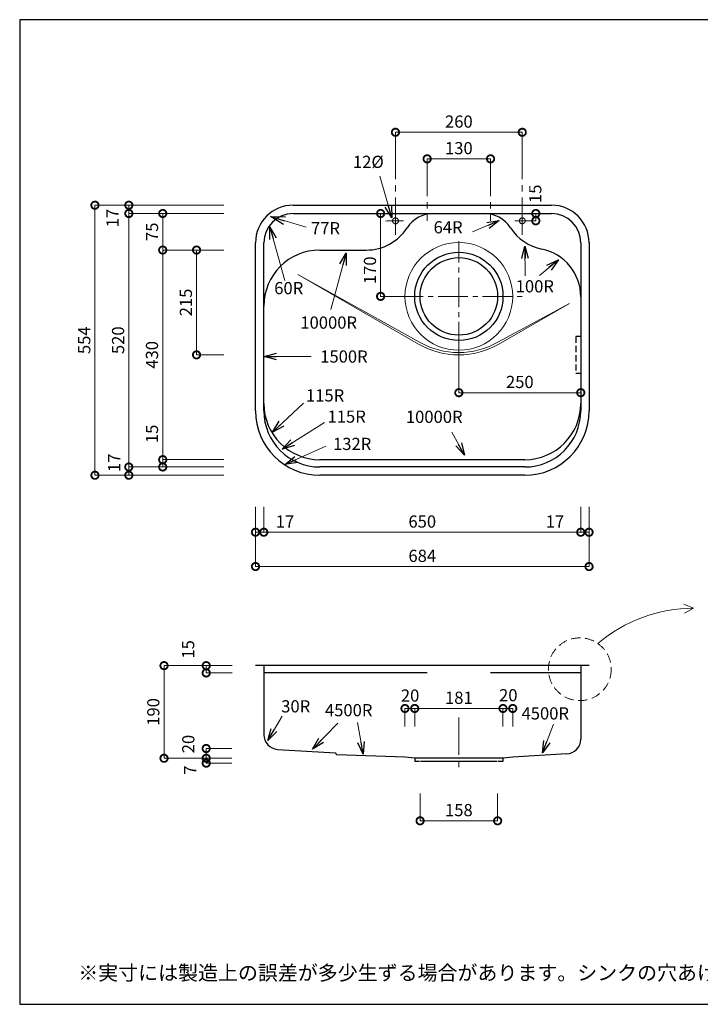
# Model space of a CAD drawing. Units: millimetres. Extents: x 111 to 2784, y 4 to 2024.
# Drawn here: x 111 to 1507, y 4 to 2024 of the extents above; entities that cross this region are included whole.
import ezdxf
from ezdxf.enums import TextEntityAlignment as Align

# ---------------------------------------------------------------- set-up
doc = ezdxf.new("R2010")
doc.units = ezdxf.units.MM
doc.header["$LTSCALE"] = 4
doc.linetypes.add('CENTER2', pattern=[28.575, 19.05, -3.175, 3.175, -3.175])
doc.linetypes.add('HIDDEN2', pattern=[4.7625, 3.175, -1.5875])
doc.layers.add('Cen', color=7, linetype='CENTER2', lineweight=15)
doc.layers.add('実形', color=7, linetype='Continuous')
doc.layers.add('補助', color=7, linetype='Continuous')
doc.styles.get("Standard").update_dxf_attribs({"font": 'txt.shx', "bigfont": 'bigfont.shx'})
doc.dimstyles.new('ISO-25', dxfattribs={"dimtxt": 25, "dimasz": 30, "dimexe": 0, "dimexo": 65, "dimgap": 6.25, "dimtad": 1, "dimdsep": 46, "dimtxsty": 'Standard', "dimblk": 'DOTSMALL', "dimcen": 2.5, "dimadec": 0, "dimazin": 0, "dimtfac": 1, "dimtmove": 0, "dimatfit": 3, "dimldrblk": 'OPEN30', "dimfxl": 1, "dimlwd": 15, "dimlwe": 15, "dimarcsym": 0})

# ---------------------------------------------------------------- blocks, each defined once
blk = doc.blocks.new('_DotSmall')
at = {"color": 0, "const_width": 0.5}
blk.add_lwpolyline([(-0.0625, 0, 1), (0.0625, 0, 1)], format="xyb", close=True, dxfattribs=at)
blk = doc.blocks.new('*D4')
at = {"color": 0, "lineweight": 15}
for p, q in [((1261.6, 1024.4), (1261.6, 972.5)), ((1278.6, 1024.4), (1278.6, 972.5)), ((1261.6, 972.5), (1185.8, 972.5)), ((1278.6, 972.5), (1261.6, 972.5))]:
    blk.add_line(p, q, dxfattribs=at)
at = {"layer": 'Defpoints', "color": 0}
for p in [(1261.6, 1089.4), (1278.6, 1089.4), (1261.6, 972.5)]:
    blk.add_point(p, dxfattribs=at)
at = {"color": 0, "lineweight": 15, "xscale": 30, "yscale": 30, "zscale": 30, "rotation": 180}
blk.add_blockref('_DotSmall', (1261.6, 972.5), dxfattribs=at)
at = {"color": 0, "lineweight": 15, "xscale": 30, "yscale": 30, "zscale": 30}
blk.add_blockref('_DotSmall', (1278.6, 972.5), dxfattribs=at)
at = {"color": 0, "insert": (1208.7, 991.2), "char_height": 25, "attachment_point": 5}
blk.add_mtext('17', dxfattribs=at)
blk = doc.blocks.new('_Open30')
at = {"color": 0, "lineweight": -2}
for p, q in [((-1, 0.268), (0, 0)), ((0, 0), (-1, -0.268)), ((0, 0), (-1, 0))]:
    blk.add_line(p, q, dxfattribs=at)
blk = doc.blocks.new('*D5')
at = {"color": 0, "lineweight": 15}
for p, q in [((611.6, 1024.4), (611.6, 972.5)), ((1261.6, 1024.4), (1261.6, 972.5)), ((1261.6, 972.5), (611.6, 972.5))]:
    blk.add_line(p, q, dxfattribs=at)
at = {"layer": 'Defpoints', "color": 0}
for p in [(611.6, 1089.4), (1261.6, 1089.4), (611.6, 972.5)]:
    blk.add_point(p, dxfattribs=at)
at = {"color": 0, "lineweight": 15, "xscale": 30, "yscale": 30, "zscale": 30, "rotation": 180}
blk.add_blockref('_DotSmall', (611.6, 972.5), dxfattribs=at)
at = {"color": 0, "lineweight": 15, "xscale": 30, "yscale": 30, "zscale": 30}
blk.add_blockref('_DotSmall', (1261.6, 972.5), dxfattribs=at)
at = {"color": 0, "insert": (936.6, 991.2), "char_height": 25, "attachment_point": 5}
blk.add_mtext('650', dxfattribs=at)
blk = doc.blocks.new('*D6')
at = {"color": 0, "lineweight": 15}
for p, q in [((594.6, 1024.4), (594.6, 972.5)), ((611.6, 1024.4), (611.6, 972.5)), ((611.6, 972.5), (594.6, 972.5))]:
    blk.add_line(p, q, dxfattribs=at)
at = {"layer": 'Defpoints', "color": 0}
for p in [(594.6, 1089.4), (611.6, 1089.4), (594.6, 972.5)]:
    blk.add_point(p, dxfattribs=at)
at = {"color": 0, "lineweight": 15, "xscale": 30, "yscale": 30, "zscale": 30, "rotation": 180}
blk.add_blockref('_DotSmall', (594.6, 972.5), dxfattribs=at)
at = {"color": 0, "lineweight": 15, "xscale": 30, "yscale": 30, "zscale": 30}
blk.add_blockref('_DotSmall', (611.6, 972.5), dxfattribs=at)
at = {"color": 0, "insert": (655.1, 991.2), "char_height": 25, "attachment_point": 5}
blk.add_mtext('17', dxfattribs=at)
blk = doc.blocks.new('*D7')
at = {"color": 0, "lineweight": 15}
for p, q in [((594.6, 1024.4), (594.6, 902.1)), ((1278.6, 1024.4), (1278.6, 902.1)), ((1278.6, 902.1), (594.6, 902.1))]:
    blk.add_line(p, q, dxfattribs=at)
at = {"layer": 'Defpoints', "color": 0}
for p in [(594.6, 1089.4), (1278.6, 1089.4), (594.6, 902.1)]:
    blk.add_point(p, dxfattribs=at)
at = {"color": 0, "lineweight": 15, "xscale": 30, "yscale": 30, "zscale": 30, "rotation": 180}
blk.add_blockref('_DotSmall', (594.6, 902.1), dxfattribs=at)
at = {"color": 0, "lineweight": 15, "xscale": 30, "yscale": 30, "zscale": 30}
blk.add_blockref('_DotSmall', (1278.6, 902.1), dxfattribs=at)
at = {"color": 0, "insert": (936.6, 920.8), "char_height": 25, "attachment_point": 5}
blk.add_mtext('684', dxfattribs=at)
blk = doc.blocks.new('*D8')
at = {"color": 0, "lineweight": 15}
for p, q in [((1261.6, 1371.4), (1261.6, 1258.8)), ((1011.6, 1353.1), (1011.6, 1258.8)), ((1011.6, 1258.8), (1261.6, 1258.8))]:
    blk.add_line(p, q, dxfattribs=at)
at = {"layer": 'Defpoints', "color": 0}
for p in [(1261.6, 1436.4), (1011.6, 1418.1), (1261.6, 1258.8)]:
    blk.add_point(p, dxfattribs=at)
at = {"color": 0, "lineweight": 15, "xscale": 30, "yscale": 30, "zscale": 30, "rotation": 180}
blk.add_blockref('_DotSmall', (1011.6, 1258.8), dxfattribs=at)
at = {"color": 0, "lineweight": 15, "xscale": 30, "yscale": 30, "zscale": 30}
blk.add_blockref('_DotSmall', (1261.6, 1258.8), dxfattribs=at)
at = {"color": 0, "insert": (1136.6, 1277.6), "char_height": 25, "attachment_point": 5}
blk.add_mtext('250', dxfattribs=at)
blk = doc.blocks.new('*D9')
at = {"color": 0, "lineweight": 15}
for p, q in [((1136.6, 1626.4), (851.2, 1626.4)), ((851.2, 1456.4), (851.2, 1626.4)), ((885.1, 1456.4), (851.2, 1456.4))]:
    blk.add_line(p, q, dxfattribs=at)
at = {"layer": 'Defpoints', "color": 0}
for p in [(851.2, 1626.4), (1201.6, 1626.4), (950.1, 1456.4)]:
    blk.add_point(p, dxfattribs=at)
at = {"color": 0, "lineweight": 15, "xscale": 30, "yscale": 30, "zscale": 30}
for p, rotation in [((851.2, 1626.4), 90), ((851.2, 1456.4), 270)]:
    blk.add_blockref('_DotSmall', p, dxfattribs=dict(at, rotation=rotation))
at = {"color": 0, "insert": (832.5, 1509.9), "char_height": 25, "attachment_point": 5, "rotation": 90}
blk.add_mtext('170', dxfattribs=at)
blk = doc.blocks.new('*D10')
at = {"color": 0, "lineweight": 15}
for p, q in [((946.6, 1708.4), (946.6, 1738.5)), ((1076.6, 1738.5), (946.6, 1738.5)), ((1076.6, 1708.4), (1076.6, 1738.5))]:
    blk.add_line(p, q, dxfattribs=at)
at = {"layer": 'Defpoints', "color": 0}
for p in [(946.6, 1738.5), (946.6, 1643.4), (1076.6, 1643.4)]:
    blk.add_point(p, dxfattribs=at)
at = {"color": 0, "lineweight": 15, "xscale": 30, "yscale": 30, "zscale": 30, "rotation": 180}
blk.add_blockref('_DotSmall', (946.6, 1738.5), dxfattribs=at)
at = {"color": 0, "lineweight": 15, "xscale": 30, "yscale": 30, "zscale": 30}
blk.add_blockref('_DotSmall', (1076.6, 1738.5), dxfattribs=at)
at = {"color": 0, "insert": (1011.6, 1757.2), "char_height": 25, "attachment_point": 5}
blk.add_mtext('130', dxfattribs=at)
blk = doc.blocks.new('*D11')
at = {"color": 0, "lineweight": 15}
for p, q in [((881.6, 1773.4), (881.6, 1793)), ((1141.6, 1793), (881.6, 1793)), ((1141.6, 1773.4), (1141.6, 1793))]:
    blk.add_line(p, q, dxfattribs=at)
at = {"layer": 'Defpoints', "color": 0}
for p in [(881.6, 1793), (881.6, 1708.4), (1141.6, 1708.4)]:
    blk.add_point(p, dxfattribs=at)
at = {"color": 0, "lineweight": 15, "xscale": 30, "yscale": 30, "zscale": 30, "rotation": 180}
blk.add_blockref('_DotSmall', (881.6, 1793), dxfattribs=at)
at = {"color": 0, "lineweight": 15, "xscale": 30, "yscale": 30, "zscale": 30}
blk.add_blockref('_DotSmall', (1141.6, 1793), dxfattribs=at)
at = {"color": 0, "insert": (1011.6, 1811.7), "char_height": 25, "attachment_point": 5}
blk.add_mtext('260', dxfattribs=at)
blk = doc.blocks.new('*D12')
at = {"color": 0, "lineweight": 15}
for p, q in [((932.1, 436.8), (932.1, 380.4)), ((1091.1, 436.8), (1091.1, 380.4)), ((932.1, 380.4), (1091.1, 380.4))]:
    blk.add_line(p, q, dxfattribs=at)
at = {"layer": 'Defpoints', "color": 0}
for p in [(932.1, 501.8), (1091.1, 501.8), (1091.1, 380.4)]:
    blk.add_point(p, dxfattribs=at)
at = {"color": 0, "lineweight": 15, "xscale": 30, "yscale": 30, "zscale": 30, "rotation": 180}
blk.add_blockref('_DotSmall', (932.1, 380.4), dxfattribs=at)
at = {"color": 0, "lineweight": 15, "xscale": 30, "yscale": 30, "zscale": 30}
blk.add_blockref('_DotSmall', (1091.1, 380.4), dxfattribs=at)
at = {"color": 0, "insert": (1011.6, 399.2), "char_height": 25, "attachment_point": 5}
blk.add_mtext('158', dxfattribs=at)
blk = doc.blocks.new('*D13')
at = {"color": 0, "lineweight": 15}
for p, q in [((921.1, 573.8), (921.1, 610.9)), ((921.1, 610.9), (1102.1, 610.9)), ((1102.1, 573.8), (1102.1, 610.9))]:
    blk.add_line(p, q, dxfattribs=at)
at = {"layer": 'Defpoints', "color": 0}
for p in [(1102.1, 610.9), (921.1, 508.8), (1102.1, 508.8)]:
    blk.add_point(p, dxfattribs=at)
at = {"color": 0, "lineweight": 15, "xscale": 30, "yscale": 30, "zscale": 30, "rotation": 180}
blk.add_blockref('_DotSmall', (921.1, 610.9), dxfattribs=at)
at = {"color": 0, "lineweight": 15, "xscale": 30, "yscale": 30, "zscale": 30}
blk.add_blockref('_DotSmall', (1102.1, 610.9), dxfattribs=at)
at = {"color": 0, "insert": (1011.6, 629.7), "char_height": 25, "attachment_point": 5}
blk.add_mtext('181', dxfattribs=at)
blk = doc.blocks.new('*D15')
at = {"color": 0, "lineweight": 15}
for p, q in [((1141.6, 1626.4), (1169.4, 1626.4)), ((1169.4, 1611.4), (1169.4, 1626.4)), ((1158.4, 1611.4), (1169.4, 1611.4))]:
    blk.add_line(p, q, dxfattribs=at)
at = {"layer": 'Defpoints', "color": 0}
for p in [(1076.6, 1626.4), (1169.4, 1626.4), (1093.4, 1611.4)]:
    blk.add_point(p, dxfattribs=at)
at = {"color": 0, "lineweight": 15, "xscale": 30, "yscale": 30, "zscale": 30}
for p, rotation in [((1169.4, 1626.4), 90), ((1169.4, 1611.4), 270)]:
    blk.add_blockref('_DotSmall', p, dxfattribs=dict(at, rotation=rotation))
at = {"color": 0, "insert": (1171.6, 1666.8), "char_height": 25, "attachment_point": 5, "rotation": 90}
blk.add_mtext('15', dxfattribs=at)
blk = doc.blocks.new('*D16')
at = {"layer": 'Defpoints', "color": 0}
for p in [(901.1, 610.9), (901.1, 508.8), (921.1, 508.8)]:
    blk.add_point(p, dxfattribs=at)
at = {"layer": '実形', "color": 0, "lineweight": 15}
for p, q in [((901.1, 573.8), (901.1, 610.9)), ((921.1, 610.9), (901.1, 610.9)), ((921.1, 573.8), (921.1, 610.9))]:
    blk.add_line(p, q, dxfattribs=at)
at = {"layer": '実形', "color": 0, "lineweight": 15, "xscale": 30, "yscale": 30, "zscale": 30, "rotation": 180}
blk.add_blockref('_DotSmall', (901.1, 610.9), dxfattribs=at)
at = {"layer": '実形', "color": 0, "lineweight": 15, "xscale": 30, "yscale": 30, "zscale": 30}
blk.add_blockref('_DotSmall', (921.1, 610.9), dxfattribs=at)
at = {"layer": '実形', "color": 0, "insert": (911.6, 634.2), "char_height": 25, "attachment_point": 5}
blk.add_mtext('20', dxfattribs=at)
blk = doc.blocks.new('*D17')
at = {"layer": 'Defpoints', "color": 0}
for p in [(1122.1, 610.9), (1102.1, 508.8), (1122.1, 508.8)]:
    blk.add_point(p, dxfattribs=at)
at = {"layer": '実形', "color": 0, "lineweight": 15}
for p, q in [((1102.1, 573.8), (1102.1, 610.9)), ((1102.1, 610.9), (1122.1, 610.9)), ((1122.1, 573.8), (1122.1, 610.9))]:
    blk.add_line(p, q, dxfattribs=at)
at = {"layer": '実形', "color": 0, "lineweight": 15, "xscale": 30, "yscale": 30, "zscale": 30, "rotation": 180}
blk.add_blockref('_DotSmall', (1102.1, 610.9), dxfattribs=at)
at = {"layer": '実形', "color": 0, "lineweight": 15, "xscale": 30, "yscale": 30, "zscale": 30}
blk.add_blockref('_DotSmall', (1122.1, 610.9), dxfattribs=at)
at = {"layer": '実形', "color": 0, "insert": (1113, 634.9), "char_height": 25, "attachment_point": 5}
blk.add_mtext('20', dxfattribs=at)
blk = doc.blocks.new('*D18')
at = {"color": 0, "lineweight": 15}
for p, q in [((529.6, 1643.4), (265.3, 1643.4)), ((265.3, 1089.4), (265.3, 1643.4)), ((529.6, 1089.4), (265.3, 1089.4))]:
    blk.add_line(p, q, dxfattribs=at)
at = {"layer": 'Defpoints', "color": 0}
for p in [(265.3, 1643.4), (594.6, 1643.4), (594.6, 1089.4)]:
    blk.add_point(p, dxfattribs=at)
at = {"color": 0, "lineweight": 15, "xscale": 30, "yscale": 30, "zscale": 30}
for p, rotation in [((265.3, 1643.4), 90), ((265.3, 1089.4), 270)]:
    blk.add_blockref('_DotSmall', p, dxfattribs=dict(at, rotation=rotation))
at = {"color": 0, "insert": (246.6, 1366.4), "char_height": 25, "attachment_point": 5, "rotation": 90}
blk.add_mtext('554', dxfattribs=at)
blk = doc.blocks.new('*D19')
at = {"color": 0, "lineweight": 15}
for p, q in [((529.6, 1643.4), (334.8, 1643.4)), ((334.8, 1626.4), (334.8, 1643.4)), ((529.6, 1626.4), (334.8, 1626.4))]:
    blk.add_line(p, q, dxfattribs=at)
at = {"layer": 'Defpoints', "color": 0}
for p in [(334.8, 1643.4), (594.6, 1643.4), (594.6, 1626.4)]:
    blk.add_point(p, dxfattribs=at)
at = {"color": 0, "lineweight": 15, "xscale": 30, "yscale": 30, "zscale": 30}
for p, rotation in [((334.8, 1643.4), 90), ((334.8, 1626.4), 270)]:
    blk.add_blockref('_DotSmall', p, dxfattribs=dict(at, rotation=rotation))
at = {"color": 0, "insert": (304.6, 1617), "char_height": 25, "attachment_point": 5, "rotation": 90}
blk.add_mtext('17', dxfattribs=at)
blk = doc.blocks.new('*D20')
at = {"color": 0, "lineweight": 15}
for p, q in [((529.6, 1626.4), (334.8, 1626.4)), ((334.8, 1106.4), (334.8, 1626.4)), ((529.6, 1106.4), (334.8, 1106.4))]:
    blk.add_line(p, q, dxfattribs=at)
at = {"layer": 'Defpoints', "color": 0}
for p in [(334.8, 1626.4), (594.6, 1626.4), (594.6, 1106.4)]:
    blk.add_point(p, dxfattribs=at)
at = {"color": 0, "lineweight": 15, "xscale": 30, "yscale": 30, "zscale": 30}
for p, rotation in [((334.8, 1626.4), 90), ((334.8, 1106.4), 270)]:
    blk.add_blockref('_DotSmall', p, dxfattribs=dict(at, rotation=rotation))
at = {"color": 0, "insert": (316, 1366.4), "char_height": 25, "attachment_point": 5, "rotation": 90}
blk.add_mtext('520', dxfattribs=at)
blk = doc.blocks.new('*D21')
at = {"color": 0, "lineweight": 15}
for p, q in [((529.6, 1106.4), (334.8, 1106.4)), ((334.8, 1089.4), (334.8, 1106.4)), ((529.6, 1089.4), (334.8, 1089.4))]:
    blk.add_line(p, q, dxfattribs=at)
at = {"layer": 'Defpoints', "color": 0}
for p in [(334.8, 1106.4), (594.6, 1106.4), (594.6, 1089.4)]:
    blk.add_point(p, dxfattribs=at)
at = {"color": 0, "lineweight": 15, "xscale": 30, "yscale": 30, "zscale": 30}
for p, rotation in [((334.8, 1106.4), 90), ((334.8, 1089.4), 270)]:
    blk.add_blockref('_DotSmall', p, dxfattribs=dict(at, rotation=rotation))
at = {"color": 0, "insert": (308.1, 1114.9), "char_height": 25, "attachment_point": 5, "rotation": 90}
blk.add_mtext('17', dxfattribs=at)
blk = doc.blocks.new('*D22')
at = {"color": 0, "lineweight": 15}
for p, q in [((529.6, 1551.4), (404.3, 1551.4)), ((404.3, 1121.4), (404.3, 1551.4)), ((529.6, 1121.4), (404.3, 1121.4))]:
    blk.add_line(p, q, dxfattribs=at)
at = {"layer": 'Defpoints', "color": 0}
for p in [(404.3, 1551.4), (594.6, 1551.4), (594.6, 1121.4)]:
    blk.add_point(p, dxfattribs=at)
at = {"color": 0, "lineweight": 15, "xscale": 30, "yscale": 30, "zscale": 30}
for p, rotation in [((404.3, 1551.4), 90), ((404.3, 1121.4), 270)]:
    blk.add_blockref('_DotSmall', p, dxfattribs=dict(at, rotation=rotation))
at = {"color": 0, "insert": (385.5, 1336.4), "char_height": 25, "attachment_point": 5, "rotation": 90}
blk.add_mtext('430', dxfattribs=at)
blk = doc.blocks.new('*D23')
at = {"color": 0, "lineweight": 15}
for p, q in [((529.6, 1626.4), (404.3, 1626.4)), ((404.3, 1551.4), (404.3, 1626.4)), ((529.6, 1551.4), (404.3, 1551.4))]:
    blk.add_line(p, q, dxfattribs=at)
at = {"layer": 'Defpoints', "color": 0}
for p in [(404.3, 1626.4), (594.6, 1626.4), (594.6, 1551.4)]:
    blk.add_point(p, dxfattribs=at)
at = {"color": 0, "lineweight": 15, "xscale": 30, "yscale": 30, "zscale": 30}
for p, rotation in [((404.3, 1626.4), 90), ((404.3, 1551.4), 270)]:
    blk.add_blockref('_DotSmall', p, dxfattribs=dict(at, rotation=rotation))
at = {"color": 0, "insert": (385.5, 1588.9), "char_height": 25, "attachment_point": 5, "rotation": 90}
blk.add_mtext('75', dxfattribs=at)
blk = doc.blocks.new('*D24')
at = {"color": 0, "lineweight": 15}
for p, q in [((404.3, 1121.4), (404.3, 1197.2)), ((529.6, 1121.4), (404.3, 1121.4)), ((404.3, 1106.4), (404.3, 1121.4)), ((529.6, 1106.4), (404.3, 1106.4))]:
    blk.add_line(p, q, dxfattribs=at)
at = {"layer": 'Defpoints', "color": 0}
for p in [(404.3, 1121.4), (594.6, 1121.4), (594.6, 1106.4)]:
    blk.add_point(p, dxfattribs=at)
at = {"color": 0, "lineweight": 15, "xscale": 30, "yscale": 30, "zscale": 30}
for p, rotation in [((404.3, 1121.4), 90), ((404.3, 1106.4), 270)]:
    blk.add_blockref('_DotSmall', p, dxfattribs=dict(at, rotation=rotation))
at = {"color": 0, "insert": (385.5, 1174.3), "char_height": 25, "attachment_point": 5, "rotation": 90}
blk.add_mtext('15', dxfattribs=at)
blk = doc.blocks.new('*D25')
at = {"layer": 'Defpoints', "color": 0}
for p in [(594.6, 1551.4), (473.7, 1336.4), (594.6, 1336.4)]:
    blk.add_point(p, dxfattribs=at)
at = {"layer": '実形', "color": 0, "lineweight": 15}
for p, q in [((529.6, 1551.4), (473.7, 1551.4)), ((473.7, 1551.4), (473.7, 1336.4)), ((529.6, 1336.4), (473.7, 1336.4))]:
    blk.add_line(p, q, dxfattribs=at)
at = {"layer": '実形', "color": 0, "lineweight": 15, "xscale": 30, "yscale": 30, "zscale": 30}
for p, rotation in [((473.7, 1551.4), 90), ((473.7, 1336.4), 270)]:
    blk.add_blockref('_DotSmall', p, dxfattribs=dict(at, rotation=rotation))
at = {"layer": '実形', "color": 0, "insert": (455, 1443.9), "char_height": 25, "attachment_point": 5, "rotation": 90}
blk.add_mtext('215', dxfattribs=at)
blk = doc.blocks.new('*D33')
at = {"layer": 'Defpoints', "color": 0}
for p in [(611.6, 698.8), (493.5, 683.8), (611.6, 683.8)]:
    blk.add_point(p, dxfattribs=at)
at = {"layer": '実形', "color": 0, "lineweight": 15}
for p, q in [((546.6, 698.8), (493.5, 698.8)), ((493.5, 698.8), (493.5, 683.8)), ((546.6, 683.8), (493.5, 683.8))]:
    blk.add_line(p, q, dxfattribs=at)
at = {"layer": '実形', "color": 0, "lineweight": 15, "xscale": 30, "yscale": 30, "zscale": 30}
for p, rotation in [((493.5, 698.8), 90), ((493.5, 683.8), 270)]:
    blk.add_blockref('_DotSmall', p, dxfattribs=dict(at, rotation=rotation))
at = {"layer": '実形', "color": 0, "insert": (459.6, 732.2), "char_height": 25, "attachment_point": 5, "rotation": 90}
blk.add_mtext('15', dxfattribs=at)
blk = doc.blocks.new('*D34')
at = {"layer": 'Defpoints', "color": 0}
for p in [(610.8, 528.8), (493.5, 508.8), (610.8, 508.8)]:
    blk.add_point(p, dxfattribs=at)
at = {"layer": '実形', "color": 0, "lineweight": 15}
for p, q in [((545.8, 528.8), (493.5, 528.8)), ((493.5, 528.8), (493.5, 508.8)), ((545.8, 508.8), (493.5, 508.8))]:
    blk.add_line(p, q, dxfattribs=at)
at = {"layer": '実形', "color": 0, "lineweight": 15, "xscale": 30, "yscale": 30, "zscale": 30}
for p, rotation in [((493.5, 528.8), 90), ((493.5, 508.8), 270)]:
    blk.add_blockref('_DotSmall', p, dxfattribs=dict(at, rotation=rotation))
at = {"layer": '実形', "color": 0, "insert": (460, 537.9), "char_height": 25, "attachment_point": 5, "rotation": 90}
blk.add_mtext('20', dxfattribs=at)
blk = doc.blocks.new('*D35')
at = {"layer": 'Defpoints', "color": 0}
for p in [(493.5, 528.8), (582.4, 528.8), (611.2, 498.8)]:
    blk.add_point(p, dxfattribs=at)
at = {"layer": '実形', "color": 0, "lineweight": 15}
for p, q in [((517.4, 528.8), (493.5, 528.8)), ((493.5, 498.8), (493.5, 528.8)), ((546.2, 498.8), (493.5, 498.8))]:
    blk.add_line(p, q, dxfattribs=at)
at = {"layer": '実形', "color": 0, "lineweight": 15, "xscale": 30, "yscale": 30, "zscale": 30}
for p, rotation in [((493.5, 528.8), 90), ((493.5, 498.8), 270)]:
    blk.add_blockref('_DotSmall', p, dxfattribs=dict(at, rotation=rotation))
at = {"layer": '実形', "color": 0, "insert": (463.7, 484.6), "char_height": 25, "attachment_point": 5, "rotation": 90}
blk.add_mtext('7', dxfattribs=at)
blk = doc.blocks.new('*D36')
at = {"layer": 'Defpoints', "color": 0}
for p in [(576.3, 698.8), (407, 508.8), (576.3, 508.8)]:
    blk.add_point(p, dxfattribs=at)
at = {"layer": '実形', "color": 0, "lineweight": 15}
for p, q in [((511.3, 698.8), (407, 698.8)), ((407, 698.8), (407, 508.8)), ((511.3, 508.8), (407, 508.8))]:
    blk.add_line(p, q, dxfattribs=at)
at = {"layer": '実形', "color": 0, "lineweight": 15, "xscale": 30, "yscale": 30, "zscale": 30}
for p, rotation in [((407, 698.8), 90), ((407, 508.8), 270)]:
    blk.add_blockref('_DotSmall', p, dxfattribs=dict(at, rotation=rotation))
at = {"layer": '実形', "color": 0, "insert": (388.2, 603.8), "char_height": 25, "attachment_point": 5, "rotation": 90}
blk.add_mtext('190', dxfattribs=at)

msp = doc.modelspace()

# ---------------------------------------------------------------- linework, layer by layer
for p, q in [((671.632, 1643.364), (1201.632, 1643.364)), ((671.632, 1626.364), (1201.632, 1626.364)), ((594.632, 1221.364), (594.632, 1566.364)), ((611.632, 1236.364), (611.632, 1566.364)), ((1261.632, 1566.364), (1261.632, 1236.364)), ((1278.632, 1566.364), (1278.632, 1221.364)), ((726.632, 1551.364), (821.632, 1551.364)), ((611.632, 1221.364), (611.632, 1436.364)), ((1261.632, 1436.364), (1261.632, 1221.364)), ((1146.632, 1121.364), (726.632, 1121.364)), ((1146.632, 1106.364), (726.632, 1106.364)), ((1146.632, 1089.364), (726.632, 1089.364)), ((1278.632, 698.796), (594.632, 698.796)), ((611.632, 698.796), (611.632, 556.989)), ((1261.632, 698.796), (1261.632, 547.843)), ((946.632, 683.796), (611.632, 683.796)), ((1261.632, 683.796), (1076.632, 683.796)), ((639.77, 527.047), (758.626, 519.657)), ((921.132, 508.796), (921.132, 501.796)), ((1102.132, 508.796), (921.132, 508.796)), ((1102.132, 508.796), (1102.132, 501.796)), ((1232.6, 517.858), (1122.132, 510.796)), ((931.132, 501.796), (921.132, 501.796)), ((1090.132, 501.796), (933.132, 501.796)), ((1102.132, 501.796), (1092.132, 501.796))]:
    msp.add_line(p, q)
at = {"lineweight": 13}
msp.add_circle((1011.632, 1456.364), 110.5, dxfattribs=at)
for radius in [90.5, 79.5]:
    msp.add_circle((1011.632, 1456.364), radius)
for centre, radius, start, end in [((671.632, 1566.364), 77, 90, 180), ((1201.632, 1566.364), 77, 0, 90), ((671.632, 1566.364), 60, 90, 180), ((959.381, 1562.364), 64, 90, 147.133535), ((1063.882, 1562.364), 64, 32.866465, 90), ((1201.632, 1566.364), 60, 0, 90), ((821.632, 1651.364), 100, 270, 327.133535), ((1201.632, 1651.364), 100, 212.866465, 258.463041), ((726.632, 1436.364), 115, 90, 180), ((1161.632, 1455.404), 100, 0, 78.463041), ((726.632, 1236.364), 115, 180, 270), ((1146.632, 1236.364), 115, 270, 0), ((726.632, 1221.364), 132, 180, 270), ((726.632, 1221.364), 115, 180, 270), ((1146.632, 1221.364), 115, 270, 0), ((1146.632, 1221.364), 132, 270, 0), ((641.632, 556.989), 30, 180, 266.442148), ((1231.632, 547.843), 30, 271.850593, 360)]:
    msp.add_arc(centre, radius, start, end)
at = {"layer": 'Cen'}
for p, q in [((881.632, 1773.364), (881.632, 1579.364)), ((1141.632, 1773.364), (1141.632, 1579.364)), ((946.632, 1738.481), (946.632, 1611.364)), ((1076.632, 1738.481), (1076.632, 1611.364)), ((897.959, 1611.364), (861.282, 1610.82)), ((897.419, 1611.364), (864.517, 1611.364)), ((1160.64, 1611.364), (1126.119, 1611.364)), ((1472.976, 824.95), (1493.083, 816.605)), ((1493.083, 816.605), (1474.061, 806.157)), ((1011.632, 592.102), (1011.632, 477.542))]:
    msp.add_line(p, q, dxfattribs=at)
at = {"layer": 'Cen', "ltscale": 0.8}
for p, q in [((1011.632, 1342.886), (1011.632, 1569.841)), ((877.524, 1456.364), (1145.739, 1456.364))]:
    msp.add_line(p, q, dxfattribs=at)
at = {"layer": 'Cen'}
for centre in [(881.632, 1611.364), (1141.632, 1611.364)]:
    msp.add_circle(centre, 6, dxfattribs=at)
at = {"layer": 'Cen', "linetype": 'HIDDEN2', "ltscale": 1.5}
msp.add_circle((1259.662, 691.418), 64.392, dxfattribs=at)
at = {"layer": 'Cen', "linetype": 'Continuous'}
msp.add_arc((1493.083, 514.48), 302.125, 90, 130.539085, dxfattribs=at)
at = {"layer": '実形', "lineweight": 13}
for p, q in [((928.735, 1358.469), (681.067, 1501.46)), ((931.11, 1362.582), (681.067, 1501.46)), ((1238.196, 1441.874), (1091.359, 1362.582)), ((1238.196, 1441.874), (1093.734, 1358.469))]:
    msp.add_line(p, q, dxfattribs=at)
at = {"layer": '実形', "linetype": 'HIDDEN2'}
for p, q in [((1261.632, 1373.864), (1251.632, 1373.864)), ((1251.632, 1373.864), (1251.632, 1298.864)), ((1251.632, 1298.864), (1261.632, 1298.864))]:
    msp.add_line(p, q, dxfattribs=at)
at = {"layer": '実形'}
for p, q in [((760.033, 517.244), (760.033, 518.16)), ((901.132, 510.796), (761.48, 515.745)), ((921.132, 508.796), (901.132, 510.796)), ((1122.132, 510.796), (1102.132, 508.796))]:
    msp.add_line(p, q, dxfattribs=at)
at = {"layer": '実形', "lineweight": 13}
for radius in [164.999, 160.249]:
    msp.add_arc((1011.235, 1501.362), radius, 240, 300, dxfattribs=at)
at = {"layer": '実形'}
for centre, start, end in [((758.533, 518.16), 0, 86.442148), ((761.533, 517.244), 180, 267.970504)]:
    msp.add_arc(centre, 1.5, start, end, dxfattribs=at)
at = {"layer": '補助'}
for p, q in [((2784, 2024), (111, 2024)), ((111, 2024), (111, 4)), ((111, 4), (2784, 4))]:
    msp.add_line(p, q, dxfattribs=at)

# ---------------------------------------------------------------- texts
for s, p in [('12%%C', (857.601, 1711.995)), ('60R', (692.486, 1452.989)), ('115R', (776.483, 1232.887)), ('115R', (820.781, 1189.415)), ('132R', (832.063, 1133.359))]:
    msp.add_text(s, height=25).set_placement(p, align=Align.BOTTOM_RIGHT)
for s, p in [('77R', (708.382, 1608.722)), ('100R', (1128.16, 1489.537)), ('10000R', (686.493, 1415.096))]:
    msp.add_text(s, height=25).set_placement(p, align=Align.TOP_LEFT)
for s, p in [('64R', (959.794, 1577.819)), ('10000R', (902.94, 1188.948))]:
    msp.add_text(s, height=25).set_placement(p, align=Align.BOTTOM_LEFT)
msp.add_text('1500R', height=25).set_placement((824.604, 1332.941), align=Align.MIDDLE_RIGHT)
for s, height, p in [('30R', 25, (647.28, 602.848)), ('4500R', 25, (736.991, 594.978)), ('4500R', 25, (1140.108, 588.289)), ('※実寸には製造上の誤差が多少生ずる場合があります。シンクの穴あけ加工は現物合わせにてお願いします。', 30, (231.166, 53.512))]:
    msp.add_text(s, height=height).set_placement(p)

# ---------------------------------------------------------------- dimensions: what is measured, and where the dimension line sits
for base, p1, p2, angle, picture, middle in [((881.632, 1792.981), (1141.632, 1708.364), (881.632, 1708.364), 180, '*D11', (1011.632, 1811.731)), ((946.632, 1738.481), (1076.632, 1643.364), (946.632, 1643.364), 180, '*D10', (1011.632, 1757.231)), ((265.312, 1643.364), (594.632, 1089.364), (594.632, 1643.364), 90, '*D18', (246.562, 1366.364)), ((1261.632, 1258.826), (1011.632, 1418.106), (1261.632, 1436.364), 180, '*D8', (1136.632, 1277.576)), ((404.252, 1121.364), (594.632, 1106.364), (594.632, 1121.364), 90, '*D24', (385.502, 1174.28)), ((594.632, 902.097), (1278.632, 1089.364), (594.632, 1089.364), 180, '*D7', (936.632, 920.847)), ((1261.632, 972.456), (1278.632, 1089.364), (1261.632, 1089.364), 180, '*D4', (1208.715, 991.206)), ((1102.132, 610.949), (921.132, 508.796), (1102.132, 508.796), 180, '*D13', (1011.632, 629.699))]:
    dim = msp.add_linear_dim(base=base, p1=p1, p2=p2, angle=angle, dimstyle='ISO-25')
    dim.commit()
    dim.dimension.update_dxf_attribs({"geometry": picture, "text_midpoint": middle})
for base, p1, p2, angle, override, picture, middle in [((1169.404, 1626.364), (1093.377, 1611.364), (1076.632, 1626.364), 90, {"dimtmove": 2}, '*D15', (1171.647, 1666.821)), ((334.782, 1643.364), (594.632, 1626.364), (594.632, 1643.364), 90, {"dimtmove": 1}, '*D19', (323.302, 1617.021)), ((334.782, 1106.364), (594.632, 1089.364), (594.632, 1106.364), 90, {"dimtmove": 2}, '*D21', (308.123, 1114.927)), ((594.632, 972.456), (611.632, 1089.364), (594.632, 1089.364), 180, {"dimtmove": 1}, '*D6', (655.09, 972.456))]:
    dim = msp.add_linear_dim(base=base, p1=p1, p2=p2, angle=angle, dimstyle='ISO-25', override=override)
    dim.commit()
    dim.dimension.update_dxf_attribs({"geometry": picture, "text_midpoint": middle, "dimtype": 160})
for base, p1, p2, angle, picture, middle in [((334.782, 1626.364), (594.632, 1106.364), (594.632, 1626.364), 90, '*D20', (316.032, 1366.364)), ((404.252, 1626.364), (594.632, 1551.364), (594.632, 1626.364), 90, '*D23', (385.502, 1588.864)), ((404.252, 1551.364), (594.632, 1121.364), (594.632, 1551.364), 90, '*D22', (385.502, 1336.364)), ((611.632, 972.456), (1261.632, 1089.364), (611.632, 1089.364), 180, '*D5', (936.632, 991.206))]:
    dim = msp.add_linear_dim(base=base, p1=p1, p2=p2, angle=angle, dimstyle='ISO-25', override={"dimtmove": 1})
    dim.commit()
    dim.dimension.update_dxf_attribs({"geometry": picture, "text_midpoint": middle})
dim = msp.add_linear_dim(base=(851.224, 1626.364), p1=(950.071, 1456.364), p2=(1201.632, 1626.364), angle=90, dimstyle='ISO-25')
dim.commit()
dim.dimension.update_dxf_attribs({"geometry": '*D9', "text_midpoint": (851.224, 1509.914), "dimtype": 160})
dim = msp.add_linear_dim(base=(1091.132, 380.402), p1=(932.132, 501.796), p2=(1091.132, 501.796), angle=180, text='158', dimstyle='ISO-25')
dim.commit()
dim.dimension.update_dxf_attribs({"geometry": '*D12', "text_midpoint": (1011.632, 399.152)})
at = {"layer": '実形'}
for base, p1, p2, picture, middle in [((473.722, 1336.364), (594.632, 1551.364), (594.632, 1336.364), '*D25', (454.972, 1443.864)), ((406.97, 508.796), (576.256, 698.796), (576.256, 508.796), '*D36', (388.22, 603.796))]:
    dim = msp.add_linear_dim(base=base, p1=p1, p2=p2, angle=90, dimstyle='ISO-25', override={"dimtmove": 1}, dxfattribs=at)
    dim.commit()
    dim.dimension.update_dxf_attribs({"geometry": picture, "text_midpoint": middle})
for base, p1, p2, angle, picture, middle in [((493.511, 683.796), (611.632, 698.796), (611.632, 683.796), 90, '*D33', (478.364, 732.163)), ((901.132, 610.949), (921.132, 508.796), (901.132, 508.796), 180, '*D16', (911.581, 615.459)), ((1122.132, 610.949), (1102.132, 508.796), (1122.132, 508.796), 180, '*D17', (1112.971, 616.11)), ((493.511, 508.796), (610.814, 528.796), (610.814, 508.796), 90, '*D34', (478.779, 537.92))]:
    dim = msp.add_linear_dim(base=base, p1=p1, p2=p2, angle=angle, dimstyle='ISO-25', override={"dimtmove": 1}, dxfattribs=at)
    dim.commit()
    dim.dimension.update_dxf_attribs({"geometry": picture, "text_midpoint": middle, "dimtype": 160})
dim = msp.add_linear_dim(base=(493.511, 528.796), p1=(611.213, 498.796), p2=(582.43, 528.796), angle=90, text='7', dimstyle='ISO-25', override={"dimtmove": 1}, dxfattribs=at)
dim.commit()
dim.dimension.update_dxf_attribs({"geometry": '*D35', "text_midpoint": (482.458, 484.591), "dimtype": 160})

# ---------------------------------------------------------------- leaders
for points, override in [([(874.12, 1617.31), (849.787, 1702.72)], {"dimasz": 25, "dimgap": 6.25, "dimtad": 0, "dimtih": 1, "dimtoh": 1}), ([(625.305, 1620.191), (698.293, 1598.476)], {"dimgap": 6.25, "dimtad": 0, "dimtih": 1, "dimtoh": 1, "dimtmove": 1}), ([(624.01, 1598.966), (654.502, 1489.018)], {"dimasz": 25, "dimgap": 6.25, "dimtad": 0, "dimtih": 1, "dimtoh": 1, "dimtmove": 1}), ([(1094.541, 1611.697), (1039.609, 1588.67)], {"dimasz": 25, "dimgap": 6.25, "dimtad": 0, "dimtih": 1, "dimtoh": 1, "dimtmove": 1}), ([(1146.878, 1559.395), (1147.847, 1498.376)], {"dimasz": 25, "dimgap": 6.25, "dimtad": 0, "dimtih": 1, "dimtoh": 1, "dimtmove": 1}), ([(780.579, 1545.307), (748.945, 1429.392)], {"dimasz": 25, "dimgap": 6.25, "dimtad": 0, "dimtih": 1, "dimtoh": 1, "dimtmove": 1}), ([(1215.692, 1531.307), (1176.923, 1499.344)], {"dimasz": 25, "dimgap": 6.25, "dimtad": 0, "dimtih": 1, "dimtoh": 1, "dimtmove": 1}), ([(612.56, 1332.941), (708.732, 1332.941)], {"dimasz": 25, "dimgap": 6.25, "dimtad": 0, "dimtih": 1, "dimtoh": 1, "dimtmove": 1}), ([(629.734, 1177.975), (692.704, 1237.463)], {"dimasz": 25, "dimgap": 6.25, "dimtad": 0, "dimtih": 1, "dimtoh": 1, "dimtmove": 1}), ([(649.546, 1142.961), (736.21, 1197.423)], {"dimasz": 25, "dimgap": 6.25, "dimtad": 0, "dimtih": 1, "dimtoh": 1, "dimtmove": 1}), ([(1023.108, 1130.822), (997.332, 1177.656)], {"dimasz": 25, "dimgap": 6.25, "dimtad": 0, "dimtih": 1, "dimtoh": 1, "dimtmove": 1}), ([(654.922, 1111.623), (738.5, 1149.375)], {"dimasz": 25, "dimgap": 6.25, "dimtad": 0, "dimtih": 1, "dimtoh": 1, "dimtmove": 1})]:
    msp.add_leader(points, dimstyle='ISO-25', override=override)
at = {"layer": 'Cen'}
for points in [[(620.167, 545.134), (649.044, 594.978)], [(711.685, 527.599), (763.237, 580.55)], [(815.377, 517.105), (803.926, 581.861)], [(1182.895, 519.729), (1205.579, 579)]]:
    msp.add_leader(points, dimstyle='ISO-25', override={"dimasz": 25, "dimgap": 6.25, "dimtad": 0, "dimtmove": 1}, dxfattribs=at)

doc.saveas('drawing.dxf')
